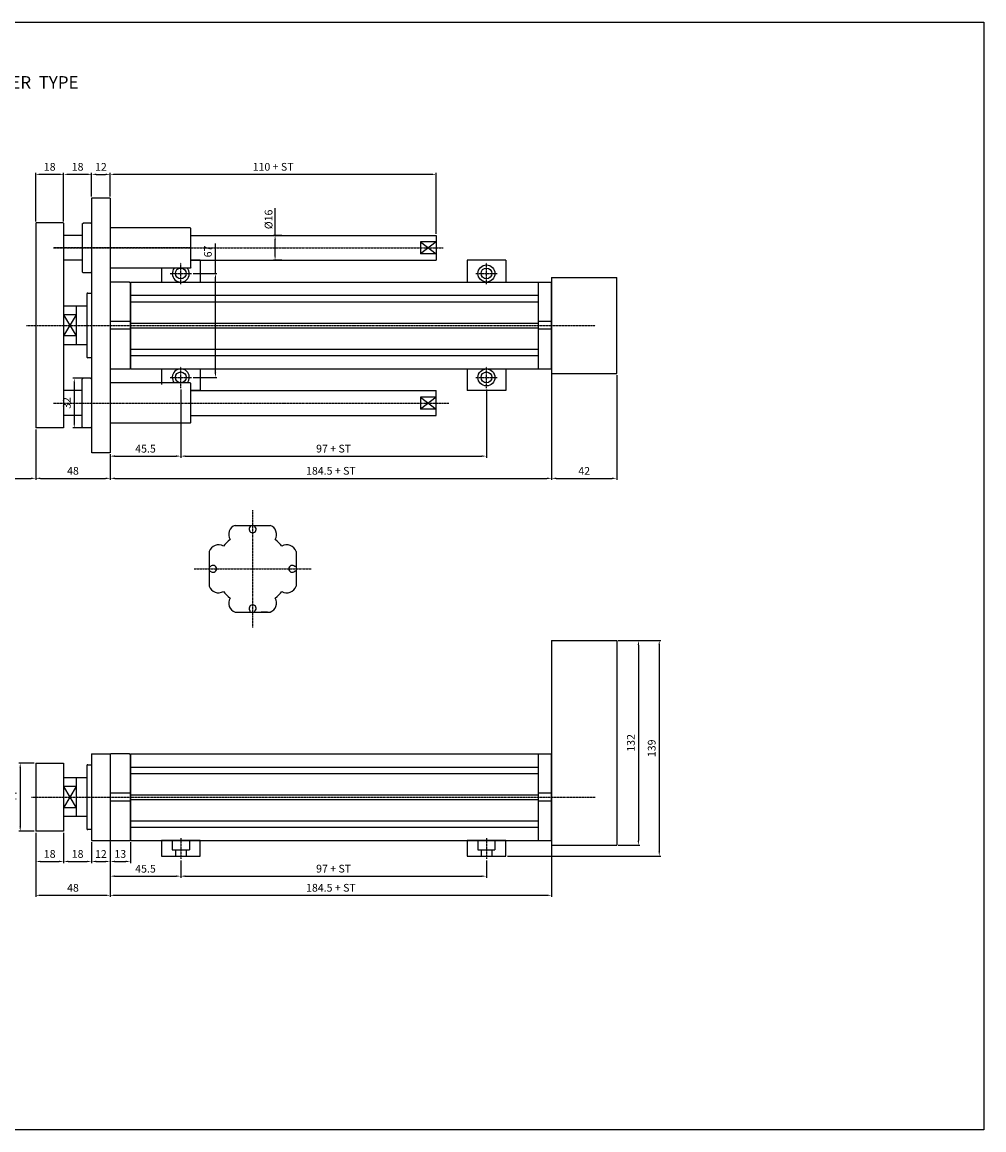
# Model space of a CAD drawing. Units: millimetres. Extents: x 44 to 7101, y 36 to 2321.
# Drawn here: x 6478 to 7098, y 41 to 755 of the extents above; entities that cross this region are included whole.
import ezdxf

# ---------------------------------------------------------------- set-up
doc = ezdxf.new("R2010")
doc.units = ezdxf.units.MM
doc.linetypes.add('CENTER', pattern=[0.95, 0.625, -0.125, 0.075, -0.125])
doc.layers.get('Defpoints').update_dxf_attribs({"color": 191})
for name, color, linetype in [('center', 3, 'CENTER'), ('hide', 1, 'Continuous'), ('OUT', 254, 'Continuous')]:
    doc.layers.add(name, color=color, linetype=linetype)
doc.styles.add('DUKI2-5', font='malgun.ttf', dxfattribs={"height": 5})
doc.styles.add('DUKI4', font='malgun.ttf', dxfattribs={"height": 8})
doc.dimstyles.new('DUKI2-5', dxfattribs={"dimtxt": 5, "dimasz": 3, "dimexe": 1, "dimexo": 1, "dimgap": 1.6, "dimtad": 1, "dimdsep": 46, "dimtxsty": 'DUKI2-5', "dimcen": 1, "dimclrd": 5, "dimclre": 5, "dimclrt": 2, "dimadec": 1, "dimazin": 2, "dimtm": 1e-09, "dimtfac": 0.5, "dimtmove": 0, "dimatfit": 3, "dimfxl": 0, "dimarcsym": 0})

# ---------------------------------------------------------------- blocks, each defined once
blk = doc.blocks.new('*D686')
at = {"color": 5, "lineweight": -2}
for p, q in [((6819.05, 530.6), (6819.05, 460.07)), ((6534.55, 476.6), (6534.55, 460.07)), ((6537.55, 461.07), (6816.05, 461.07))]:
    blk.add_line(p, q, dxfattribs=at)
at = {"color": 5}
for points in [[(6537.55, 461.57), (6537.55, 460.57), (6534.55, 461.07)], [(6816.05, 461.57), (6816.05, 460.57), (6819.05, 461.07)]]:
    blk.add_solid(points, dxfattribs=at)
at = {"layer": 'Defpoints', "color": 0}
for p in [(6819.05, 531.6), (6534.55, 477.6), (6819.05, 461.07)]:
    blk.add_point(p, dxfattribs=at)
at = {"color": 2, "insert": (6676.8, 465.27), "char_height": 5, "attachment_point": 5, "style": 'DUKI2-5'}
blk.add_mtext('184.5 + ST', dxfattribs=at)
blk = doc.blocks.new('*D722')
at = {"color": 5, "lineweight": -2}
for p, q in [((6819.05, 530.6), (6819.05, 460.07)), ((6861.05, 527.6), (6861.05, 460.07)), ((6822.05, 461.07), (6858.05, 461.07))]:
    blk.add_line(p, q, dxfattribs=at)
at = {"color": 5}
for points in [[(6822.05, 461.57), (6822.05, 460.57), (6819.05, 461.07)], [(6858.05, 461.57), (6858.05, 460.57), (6861.05, 461.07)]]:
    blk.add_solid(points, dxfattribs=at)
at = {"layer": 'Defpoints', "color": 0}
for p in [(6819.05, 531.6), (6861.05, 528.6), (6861.05, 461.07)]:
    blk.add_point(p, dxfattribs=at)
at = {"color": 2, "insert": (6840.05, 465.22), "char_height": 5, "attachment_point": 5, "style": 'DUKI2-5'}
blk.add_mtext('42', dxfattribs=at)
blk = doc.blocks.new('*U672')
at = {"layer": 'hide'}
for p, q in [((-1.5, 2.38), (-1.5, 1.88)), ((-1.5, 2.38), (-1.5, 1.55)), ((1.5, 2.38), (1.5, 1.88)), ((1.5, 2.38), (1.5, 1.55))]:
    blk.add_line(p, q, dxfattribs=at)
blk.add_arc((0, -0.12), 2.25, 131.81031, 48.18969, dxfattribs=at)
blk = doc.blocks.new('*U671')
at = {"color": 0, "linetype": 'ByBlock', "lineweight": -2}
blk.add_blockref('*U672', (2976.21, 7202.37), dxfattribs=at)
for p, rotation in [((2950.59, 7176.74), 90.00000000000001), ((3001.84, 7176.74), 270), ((2976.21, 7151.12), 180)]:
    blk.add_blockref('*U672', p, dxfattribs=dict(at, rotation=rotation))
blk = doc.blocks.new('*D705')
at = {"color": 5, "lineweight": -2}
for p, q in [((6486.55, 492.6), (6486.55, 460.07)), ((6534.55, 476.6), (6534.55, 460.07)), ((6489.55, 461.07), (6531.55, 461.07))]:
    blk.add_line(p, q, dxfattribs=at)
at = {"color": 5}
for points in [[(6489.55, 461.57), (6489.55, 460.57), (6486.55, 461.07)], [(6531.55, 461.57), (6531.55, 460.57), (6534.55, 461.07)]]:
    blk.add_solid(points, dxfattribs=at)
at = {"layer": 'Defpoints', "color": 0}
for p in [(6486.55, 493.6), (6534.55, 477.6), (6534.55, 461.07)]:
    blk.add_point(p, dxfattribs=at)
at = {"color": 2, "insert": (6510.55, 465.26), "char_height": 5, "attachment_point": 5, "style": 'DUKI2-5'}
blk.add_mtext('48', dxfattribs=at)
blk = doc.blocks.new('*D683')
at = {"color": 5, "lineweight": -2}
for p, q in [((6534.55, 227.08), (6534.55, 213.16)), ((6547.55, 226.58), (6547.55, 213.16)), ((6537.55, 214.16), (6544.55, 214.16))]:
    blk.add_line(p, q, dxfattribs=at)
at = {"color": 5}
for points in [[(6537.55, 214.66), (6537.55, 213.66), (6534.55, 214.16)], [(6544.55, 214.66), (6544.55, 213.66), (6547.55, 214.16)]]:
    blk.add_solid(points, dxfattribs=at)
at = {"layer": 'Defpoints', "color": 0}
for p in [(6534.55, 228.08), (6547.55, 227.58), (6547.55, 214.16)]:
    blk.add_point(p, dxfattribs=at)
at = {"color": 2, "insert": (6541.05, 218.36), "char_height": 5, "attachment_point": 5, "style": 'DUKI2-5'}
blk.add_mtext('13', dxfattribs=at)
blk = doc.blocks.new('*D684')
at = {"color": 5, "lineweight": -2}
for p, q in [((6485.55, 277.58), (6475.55, 277.58)), ((6476.55, 274.58), (6476.55, 236.58)), ((6485.55, 233.58), (6475.55, 233.58))]:
    blk.add_line(p, q, dxfattribs=at)
at = {"color": 5}
for points in [[(6476.05, 274.58), (6477.05, 274.58), (6476.55, 277.58)], [(6476.05, 236.58), (6477.05, 236.58), (6476.55, 233.58)]]:
    blk.add_solid(points, dxfattribs=at)
at = {"layer": 'Defpoints', "color": 0}
for p in [(6486.55, 277.58), (6476.55, 233.58), (6486.55, 233.58)]:
    blk.add_point(p, dxfattribs=at)
at = {"color": 2, "insert": (6472.45, 255.58), "char_height": 5, "attachment_point": 5, "rotation": 90, "style": 'DUKI2-5'}
blk.add_mtext('44', dxfattribs=at)
blk = doc.blocks.new('*D710')
at = {"color": 5, "lineweight": -2}
for p, q in [((6486.55, 232.58), (6486.55, 191.34)), ((6534.55, 226.58), (6534.55, 191.34)), ((6489.55, 192.34), (6531.55, 192.34))]:
    blk.add_line(p, q, dxfattribs=at)
at = {"color": 5}
for points in [[(6489.55, 192.84), (6489.55, 191.84), (6486.55, 192.34)], [(6531.55, 192.84), (6531.55, 191.84), (6534.55, 192.34)]]:
    blk.add_solid(points, dxfattribs=at)
at = {"layer": 'Defpoints', "color": 0}
for p in [(6486.55, 233.58), (6534.55, 227.58), (6534.55, 192.34)]:
    blk.add_point(p, dxfattribs=at)
at = {"color": 2, "insert": (6510.55, 196.52), "char_height": 5, "attachment_point": 5, "style": 'DUKI2-5'}
blk.add_mtext('48', dxfattribs=at)
blk = doc.blocks.new('*D685')
at = {"color": 5, "lineweight": -2}
for p, q in [((6534.55, 226.58), (6534.55, 191.34)), ((6819.05, 226.58), (6819.05, 191.34)), ((6537.55, 192.34), (6816.05, 192.34))]:
    blk.add_line(p, q, dxfattribs=at)
at = {"color": 5}
for points in [[(6537.55, 192.84), (6537.55, 191.84), (6534.55, 192.34)], [(6816.05, 192.84), (6816.05, 191.84), (6819.05, 192.34)]]:
    blk.add_solid(points, dxfattribs=at)
at = {"layer": 'Defpoints', "color": 0}
for p in [(6534.55, 227.58), (6819.05, 227.58), (6819.05, 192.34)]:
    blk.add_point(p, dxfattribs=at)
at = {"color": 2, "insert": (6676.8, 196.54), "char_height": 5, "attachment_point": 5, "style": 'DUKI2-5'}
blk.add_mtext('184.5 + ST', dxfattribs=at)
blk = doc.blocks.new('*D712')
at = {"color": 5, "lineweight": -2}
for p, q in [((6518.55, 525.6), (6510.39, 525.6)), ((6511.39, 522.6), (6511.39, 496.6)), ((6518.55, 493.6), (6510.39, 493.6))]:
    blk.add_line(p, q, dxfattribs=at)
at = {"color": 5}
for points in [[(6510.89, 522.6), (6511.89, 522.6), (6511.39, 525.6)], [(6510.89, 496.6), (6511.89, 496.6), (6511.39, 493.6)]]:
    blk.add_solid(points, dxfattribs=at)
at = {"layer": 'Defpoints', "color": 0}
for p in [(6519.55, 525.6), (6511.39, 493.6), (6519.55, 493.6)]:
    blk.add_point(p, dxfattribs=at)
at = {"color": 2, "insert": (6507.21, 509.6), "char_height": 5, "attachment_point": 5, "rotation": 90, "style": 'DUKI2-5'}
blk.add_mtext('32', dxfattribs=at)
blk = doc.blocks.new('*D716')
at = {"color": 5, "lineweight": -2}
for p, q in [((6486.55, 232.58), (6486.55, 213.15)), ((6504.55, 232.58), (6504.55, 213.15)), ((6489.55, 214.15), (6501.55, 214.15))]:
    blk.add_line(p, q, dxfattribs=at)
at = {"color": 5}
for points in [[(6489.55, 214.65), (6489.55, 213.65), (6486.55, 214.15)], [(6501.55, 214.65), (6501.55, 213.65), (6504.55, 214.15)]]:
    blk.add_solid(points, dxfattribs=at)
at = {"layer": 'Defpoints', "color": 0}
for p in [(6486.55, 233.58), (6504.55, 233.58), (6504.55, 214.15)]:
    blk.add_point(p, dxfattribs=at)
at = {"color": 2, "insert": (6495.55, 218.35), "char_height": 5, "attachment_point": 5, "style": 'DUKI2-5'}
blk.add_mtext('18', dxfattribs=at)
blk = doc.blocks.new('*D717')
at = {"color": 5, "lineweight": -2}
for p, q in [((6504.55, 232.58), (6504.55, 213.15)), ((6522.55, 226.58), (6522.55, 213.15)), ((6507.55, 214.15), (6519.55, 214.15))]:
    blk.add_line(p, q, dxfattribs=at)
at = {"color": 5}
for points in [[(6507.55, 214.65), (6507.55, 213.65), (6504.55, 214.15)], [(6519.55, 214.65), (6519.55, 213.65), (6522.55, 214.15)]]:
    blk.add_solid(points, dxfattribs=at)
at = {"layer": 'Defpoints', "color": 0}
for p in [(6504.55, 233.58), (6522.55, 227.58), (6522.55, 214.15)]:
    blk.add_point(p, dxfattribs=at)
at = {"color": 2, "insert": (6513.55, 218.35), "char_height": 5, "attachment_point": 5, "style": 'DUKI2-5'}
blk.add_mtext('18', dxfattribs=at)
blk = doc.blocks.new('*D718')
at = {"color": 5, "lineweight": -2}
for p, q in [((6522.55, 226.58), (6522.55, 213.15)), ((6534.55, 226.58), (6534.55, 213.15)), ((6525.55, 214.15), (6531.55, 214.15))]:
    blk.add_line(p, q, dxfattribs=at)
at = {"color": 5}
for points in [[(6525.55, 214.65), (6525.55, 213.65), (6522.55, 214.15)], [(6531.55, 214.65), (6531.55, 213.65), (6534.55, 214.15)]]:
    blk.add_solid(points, dxfattribs=at)
at = {"layer": 'Defpoints', "color": 0}
for p in [(6522.55, 227.58), (6534.55, 227.58), (6534.55, 214.15)]:
    blk.add_point(p, dxfattribs=at)
at = {"color": 2, "insert": (6528.55, 218.3), "char_height": 5, "attachment_point": 5, "style": 'DUKI2-5'}
blk.add_mtext('12', dxfattribs=at)
blk = doc.blocks.new('*D719')
at = {"color": 5, "lineweight": -2}
for p, q in [((6386.55, 492.6), (6386.55, 460.07)), ((6486.55, 492.6), (6486.55, 460.07)), ((6389.55, 461.07), (6483.55, 461.07))]:
    blk.add_line(p, q, dxfattribs=at)
at = {"color": 5}
for points in [[(6389.55, 461.57), (6389.55, 460.57), (6386.55, 461.07)], [(6483.55, 461.57), (6483.55, 460.57), (6486.55, 461.07)]]:
    blk.add_solid(points, dxfattribs=at)
at = {"layer": 'Defpoints', "color": 0}
for p in [(6386.55, 493.6), (6486.55, 493.6), (6486.55, 461.07)]:
    blk.add_point(p, dxfattribs=at)
at = {"color": 2, "insert": (6436.55, 465.26), "char_height": 5, "attachment_point": 5, "style": 'DUKI2-5'}
blk.add_mtext('ST', dxfattribs=at)
blk = doc.blocks.new('*D687')
at = {"color": 5, "lineweight": -2}
for p, q in [((6602.37, 593.1), (6602.37, 612.36)), ((6587.94, 593.1), (6603.37, 593.1)), ((6602.37, 529.1), (6602.37, 590.1)), ((6587.94, 526.1), (6603.37, 526.1))]:
    blk.add_line(p, q, dxfattribs=at)
at = {"color": 5}
for points in [[(6601.87, 590.1), (6602.87, 590.1), (6602.37, 593.1)], [(6601.87, 529.1), (6602.87, 529.1), (6602.37, 526.1)]]:
    blk.add_solid(points, dxfattribs=at)
at = {"layer": 'Defpoints', "color": 0}
for p in [(6586.94, 593.1), (6586.94, 526.1), (6602.37, 526.1)]:
    blk.add_point(p, dxfattribs=at)
at = {"color": 2, "insert": (6598.19, 607.29), "char_height": 5, "attachment_point": 5, "rotation": 90, "style": 'DUKI2-5'}
blk.add_mtext('67', dxfattribs=at)
blk = doc.blocks.new('*D688')
at = {"color": 5, "lineweight": -2}
for p, q in [((6534.55, 226.58), (6534.55, 203.68)), ((6580.05, 214.85), (6580.05, 203.68)), ((6537.55, 204.68), (6577.05, 204.68))]:
    blk.add_line(p, q, dxfattribs=at)
at = {"color": 5}
for points in [[(6537.55, 205.18), (6537.55, 204.18), (6534.55, 204.68)], [(6577.05, 205.18), (6577.05, 204.18), (6580.05, 204.68)]]:
    blk.add_solid(points, dxfattribs=at)
at = {"layer": 'Defpoints', "color": 0}
for p in [(6534.55, 227.58), (6580.05, 215.85), (6580.05, 204.68)]:
    blk.add_point(p, dxfattribs=at)
at = {"color": 2, "insert": (6557.3, 208.83), "char_height": 5, "attachment_point": 5, "style": 'DUKI2-5'}
blk.add_mtext('45.5', dxfattribs=at)
blk = doc.blocks.new('*D689')
at = {"color": 5, "lineweight": -2}
for p, q in [((6580.05, 214.85), (6580.05, 203.68)), ((6777.05, 214.85), (6777.05, 203.68)), ((6583.05, 204.68), (6774.05, 204.68))]:
    blk.add_line(p, q, dxfattribs=at)
at = {"color": 5}
for points in [[(6583.05, 205.18), (6583.05, 204.18), (6580.05, 204.68)], [(6774.05, 205.18), (6774.05, 204.18), (6777.05, 204.68)]]:
    blk.add_solid(points, dxfattribs=at)
at = {"layer": 'Defpoints', "color": 0}
for p in [(6580.05, 215.85), (6777.05, 215.85), (6777.05, 204.68)]:
    blk.add_point(p, dxfattribs=at)
at = {"color": 2, "insert": (6678.55, 208.87), "char_height": 5, "attachment_point": 5, "style": 'DUKI2-5'}
blk.add_mtext('97 + ST', dxfattribs=at)
blk = doc.blocks.new('*D725')
at = {"color": 5, "lineweight": -2}
for p, q in [((6862.05, 356.58), (6889.41, 356.58)), ((6888.41, 353.58), (6888.41, 220.58)), ((6790.55, 217.58), (6889.41, 217.58))]:
    blk.add_line(p, q, dxfattribs=at)
at = {"color": 5}
for points in [[(6887.91, 353.58), (6888.91, 353.58), (6888.41, 356.58)], [(6887.91, 220.58), (6888.91, 220.58), (6888.41, 217.58)]]:
    blk.add_solid(points, dxfattribs=at)
at = {"layer": 'Defpoints', "color": 0}
for p in [(6861.05, 356.58), (6789.55, 217.58), (6888.41, 217.58)]:
    blk.add_point(p, dxfattribs=at)
at = {"color": 2, "insert": (6884.21, 287.08), "char_height": 5, "attachment_point": 5, "rotation": 90, "style": 'DUKI2-5'}
blk.add_mtext('139', dxfattribs=at)
blk = doc.blocks.new('*D726')
at = {"color": 5, "lineweight": -2}
for p, q in [((6862.05, 356.58), (6875.99, 356.58)), ((6874.99, 353.58), (6874.99, 227.58)), ((6862.05, 224.58), (6875.99, 224.58))]:
    blk.add_line(p, q, dxfattribs=at)
at = {"color": 5}
for points in [[(6874.49, 353.58), (6875.49, 353.58), (6874.99, 356.58)], [(6874.49, 227.58), (6875.49, 227.58), (6874.99, 224.58)]]:
    blk.add_solid(points, dxfattribs=at)
at = {"layer": 'Defpoints', "color": 0}
for p in [(6861.05, 356.58), (6861.05, 224.58), (6874.99, 224.58)]:
    blk.add_point(p, dxfattribs=at)
at = {"color": 2, "insert": (6870.79, 290.58), "char_height": 5, "attachment_point": 5, "rotation": 90, "style": 'DUKI2-5'}
blk.add_mtext('132', dxfattribs=at)
blk = doc.blocks.new('*D802')
at = {"color": 5, "lineweight": -2}
for p, q in [((6534.55, 642.65), (6534.55, 657.99)), ((6741.55, 656.99), (6537.55, 656.99)), ((6744.55, 618.65), (6744.55, 657.99))]:
    blk.add_line(p, q, dxfattribs=at)
at = {"color": 5}
for points in [[(6537.55, 657.49), (6537.55, 656.49), (6534.55, 656.99)], [(6741.55, 657.49), (6741.55, 656.49), (6744.55, 656.99)]]:
    blk.add_solid(points, dxfattribs=at)
at = {"layer": 'Defpoints', "color": 0}
for p in [(6534.55, 656.99), (6534.55, 641.65), (6744.55, 617.65)]:
    blk.add_point(p, dxfattribs=at)
at = {"color": 2, "insert": (6639.55, 661.19), "char_height": 5, "attachment_point": 5, "style": 'DUKI2-5'}
blk.add_mtext('110 + ST', dxfattribs=at)
blk = doc.blocks.new('*D801')
at = {"color": 5, "lineweight": -2}
for p, q in [((6522.55, 642.65), (6522.55, 657.99)), ((6525.55, 656.99), (6531.55, 656.99)), ((6534.55, 642.65), (6534.55, 657.99))]:
    blk.add_line(p, q, dxfattribs=at)
at = {"color": 5}
for points in [[(6525.55, 657.49), (6525.55, 656.49), (6522.55, 656.99)], [(6531.55, 657.49), (6531.55, 656.49), (6534.55, 656.99)]]:
    blk.add_solid(points, dxfattribs=at)
at = {"layer": 'Defpoints', "color": 0}
for p in [(6534.55, 656.99), (6522.55, 641.65), (6534.55, 641.65)]:
    blk.add_point(p, dxfattribs=at)
at = {"color": 2, "insert": (6528.55, 661.15), "char_height": 5, "attachment_point": 5, "style": 'DUKI2-5'}
blk.add_mtext('12', dxfattribs=at)
blk = doc.blocks.new('*D803')
at = {"color": 5, "lineweight": -2}
for p, q in [((6504.55, 626.7), (6504.55, 657.99)), ((6519.55, 656.99), (6507.55, 656.99)), ((6522.55, 642.65), (6522.55, 657.99))]:
    blk.add_line(p, q, dxfattribs=at)
at = {"color": 5}
for points in [[(6507.55, 657.49), (6507.55, 656.49), (6504.55, 656.99)], [(6519.55, 657.49), (6519.55, 656.49), (6522.55, 656.99)]]:
    blk.add_solid(points, dxfattribs=at)
at = {"layer": 'Defpoints', "color": 0}
for p in [(6504.55, 656.99), (6522.55, 641.65), (6504.55, 625.7)]:
    blk.add_point(p, dxfattribs=at)
at = {"color": 2, "insert": (6513.55, 661.19), "char_height": 5, "attachment_point": 5, "style": 'DUKI2-5'}
blk.add_mtext('18', dxfattribs=at)
blk = doc.blocks.new('*D804')
at = {"color": 5, "lineweight": -2}
for p, q in [((6486.55, 626.65), (6486.55, 657.99)), ((6501.55, 656.99), (6489.55, 656.99)), ((6504.55, 626.7), (6504.55, 657.99))]:
    blk.add_line(p, q, dxfattribs=at)
at = {"color": 5}
for points in [[(6489.55, 657.49), (6489.55, 656.49), (6486.55, 656.99)], [(6501.55, 657.49), (6501.55, 656.49), (6504.55, 656.99)]]:
    blk.add_solid(points, dxfattribs=at)
at = {"layer": 'Defpoints', "color": 0}
for p in [(6486.55, 656.99), (6486.55, 625.65), (6504.55, 625.7)]:
    blk.add_point(p, dxfattribs=at)
at = {"color": 2, "insert": (6495.55, 661.19), "char_height": 5, "attachment_point": 5, "style": 'DUKI2-5'}
blk.add_mtext('18', dxfattribs=at)
blk = doc.blocks.new('*D805')
at = {"color": 5, "lineweight": -2}
for p, q in [((6640.83, 617.65), (6640.83, 635.23)), ((6645.26, 617.65), (6639.83, 617.65)), ((6640.83, 604.65), (6640.83, 614.65)), ((6645.26, 601.65), (6639.83, 601.65))]:
    blk.add_line(p, q, dxfattribs=at)
at = {"color": 5}
for points in [[(6640.33, 614.65), (6641.33, 614.65), (6640.83, 617.65)], [(6640.33, 604.65), (6641.33, 604.65), (6640.83, 601.65)]]:
    blk.add_solid(points, dxfattribs=at)
at = {"layer": 'Defpoints', "color": 0}
for p in [(6646.26, 617.65), (6640.83, 601.65), (6646.26, 601.65)]:
    blk.add_point(p, dxfattribs=at)
at = {"color": 2, "insert": (6636.63, 627.94), "char_height": 5, "attachment_point": 5, "rotation": 90, "style": 'DUKI2-5'}
blk.add_mtext('{\\fISOCPEUR|b0|i0|c0|p34;%%C}16', dxfattribs=at)
blk = doc.blocks.new('*D812')
at = {"color": 5, "lineweight": -2}
for p, q in [((6580.05, 518.22), (6580.05, 474.39)), ((6534.55, 476.6), (6534.55, 474.39)), ((6537.55, 475.39), (6577.05, 475.39))]:
    blk.add_line(p, q, dxfattribs=at)
at = {"color": 5}
for points in [[(6537.55, 475.89), (6537.55, 474.89), (6534.55, 475.39)], [(6577.05, 475.89), (6577.05, 474.89), (6580.05, 475.39)]]:
    blk.add_solid(points, dxfattribs=at)
at = {"layer": 'Defpoints', "color": 0}
for p in [(6580.05, 519.22), (6534.55, 477.6), (6580.05, 475.39)]:
    blk.add_point(p, dxfattribs=at)
at = {"color": 2, "insert": (6557.3, 479.53), "char_height": 5, "attachment_point": 5, "style": 'DUKI2-5'}
blk.add_mtext('45.5', dxfattribs=at)
blk = doc.blocks.new('*D813')
at = {"color": 5, "lineweight": -2}
for p, q in [((6580.05, 518.22), (6580.05, 474.39)), ((6777.05, 518.22), (6777.05, 474.39)), ((6583.05, 475.39), (6774.05, 475.39))]:
    blk.add_line(p, q, dxfattribs=at)
at = {"color": 5}
for points in [[(6583.05, 475.89), (6583.05, 474.89), (6580.05, 475.39)], [(6774.05, 475.89), (6774.05, 474.89), (6777.05, 475.39)]]:
    blk.add_solid(points, dxfattribs=at)
at = {"layer": 'Defpoints', "color": 0}
for p in [(6580.05, 519.22), (6777.05, 519.22), (6777.05, 475.39)]:
    blk.add_point(p, dxfattribs=at)
at = {"color": 2, "insert": (6678.55, 479.57), "char_height": 5, "attachment_point": 5, "style": 'DUKI2-5'}
blk.add_mtext('97 + ST', dxfattribs=at)

msp = doc.modelspace()

# ---------------------------------------------------------------- linework, layer by layer
for p, q in [((6522.552, 641.604), (6522.552, 477.604)), ((6534.552, 641.604), (6522.552, 641.604)), ((6534.552, 641.604), (6534.552, 477.604)), ((6504.552, 625.654), (6486.552, 625.654)), ((6486.552, 625.604), (6486.552, 493.604)), ((6504.552, 625.604), (6504.552, 493.604)), ((6516.552, 624.995), (6517.152, 625.604)), ((6516.552, 624.995), (6516.552, 594.213)), ((6521.952, 625.604), (6517.152, 625.604)), ((6522.552, 625.004), (6521.952, 625.604)), ((6586.052, 622.604), (6534.552, 622.604)), ((6586.552, 622.104), (6586.052, 622.604)), ((6586.552, 597.104), (6586.552, 622.104)), ((6516.552, 617.604), (6504.552, 617.604)), ((6586.552, 617.604), (6744.552, 617.604)), ((6744.552, 617.604), (6744.552, 601.604)), ((6734.552, 613.477), (6734.552, 605.731)), ((6744.552, 613.477), (6734.552, 613.477)), ((6516.552, 601.604), (6504.552, 601.604)), ((6586.552, 601.604), (6744.552, 601.604)), ((6592.552, 601.604), (6586.552, 601.604)), ((6592.552, 601.604), (6592.552, 587.604)), ((6744.552, 605.731), (6734.552, 605.731)), ((6764.552, 601.604), (6764.552, 587.604)), ((6789.552, 601.604), (6764.552, 601.604)), ((6789.552, 601.604), (6789.552, 587.604)), ((6516.552, 594.213), (6517.152, 593.604)), ((6521.952, 593.604), (6517.152, 593.604)), ((6522.552, 594.204), (6521.952, 593.604)), ((6586.052, 596.604), (6534.552, 596.604)), ((6567.552, 596.604), (6567.552, 587.604)), ((6586.552, 597.104), (6586.052, 596.604)), ((6535.052, 587.604), (6534.552, 587.104)), ((6534.552, 587.104), (6534.552, 532.104)), ((6547.052, 587.604), (6535.052, 587.604)), ((6547.052, 587.604), (6547.552, 587.104)), ((6547.552, 531.604), (6547.552, 587.604)), ((6547.552, 587.604), (6810.552, 587.604)), ((6547.552, 587.104), (6547.552, 532.104)), ((6810.552, 531.604), (6810.552, 587.604)), ((6810.552, 587.604), (6819.052, 587.604)), ((6819.052, 590.604), (6861.052, 590.604)), ((6819.052, 590.604), (6819.052, 528.604)), ((6819.052, 531.604), (6819.052, 587.604)), ((6861.052, 528.604), (6861.052, 590.604)), ((6547.552, 579.025), (6810.552, 579.025)), ((6512.552, 572.104), (6504.552, 572.104)), ((6504.552, 572.104), (6504.552, 547.104)), ((6519.552, 572.104), (6512.552, 572.104)), ((6512.552, 572.104), (6512.552, 547.104)), ((6512.552, 572.104), (6512.552, 547.104)), ((6547.552, 574.902), (6810.552, 574.902)), ((6512.552, 566.386), (6504.552, 566.386)), ((6547.552, 562.104), (6534.552, 562.104)), ((6547.552, 557.104), (6534.552, 557.104)), ((6547.552, 561.104), (6810.552, 561.104)), ((6547.552, 558.104), (6810.552, 558.104)), ((6819.052, 562.104), (6810.552, 562.104)), ((6819.052, 557.104), (6810.552, 557.104)), ((6512.552, 552.822), (6504.552, 552.822)), ((6512.552, 547.104), (6504.552, 547.104)), ((6519.552, 547.104), (6512.552, 547.104)), ((6547.552, 544.306), (6810.552, 544.306)), ((6547.552, 540.183), (6810.552, 540.183)), ((6535.052, 531.604), (6534.552, 532.104)), ((6535.052, 531.604), (6547.052, 531.604)), ((6547.052, 531.604), (6547.552, 532.104)), ((6547.552, 531.604), (6810.552, 531.604)), ((6567.552, 531.604), (6567.552, 521.604)), ((6567.552, 531.604), (6567.552, 522.604)), ((6592.552, 531.604), (6592.552, 517.604)), ((6764.552, 531.604), (6764.552, 521.604)), ((6764.552, 531.604), (6764.552, 517.604)), ((6789.552, 531.604), (6789.552, 517.604)), ((6810.552, 531.604), (6819.052, 531.604)), ((6819.052, 528.604), (6861.052, 528.604)), ((6516.552, 524.995), (6517.152, 525.604)), ((6516.552, 494.213), (6516.552, 524.995)), ((6521.952, 525.604), (6517.152, 525.604)), ((6522.552, 525.004), (6521.952, 525.604)), ((6586.052, 522.604), (6534.552, 522.604)), ((6586.552, 522.104), (6586.052, 522.604)), ((6586.552, 497.104), (6586.552, 522.104)), ((6516.552, 517.604), (6504.552, 517.604)), ((6586.552, 517.604), (6744.552, 517.604)), ((6592.552, 517.604), (6586.552, 517.604)), ((6592.552, 517.604), (6586.552, 517.604)), ((6744.552, 501.604), (6744.552, 517.604)), ((6789.552, 517.604), (6764.552, 517.604)), ((6789.552, 517.604), (6764.552, 517.604)), ((6734.552, 513.477), (6734.552, 505.731)), ((6744.552, 513.477), (6734.552, 513.477)), ((6516.552, 501.604), (6504.552, 501.604)), ((6586.552, 501.604), (6744.552, 501.604)), ((6744.552, 505.731), (6734.552, 505.731)), ((6504.552, 493.604), (6486.552, 493.604)), ((6516.552, 494.213), (6517.152, 493.604)), ((6521.952, 493.604), (6517.152, 493.604)), ((6522.552, 494.204), (6521.952, 493.604)), ((6586.052, 496.604), (6534.552, 496.604)), ((6586.552, 497.104), (6586.052, 496.604)), ((6534.552, 477.604), (6522.609, 477.604)), ((6615.135, 430.755), (6637.568, 430.755)), ((6598.352, 413.972), (6598.352, 391.538)), ((6654.352, 413.972), (6654.352, 391.538)), ((6615.135, 374.755), (6637.568, 374.755)), ((6616.852, 374.755), (6620.852, 374.755)), ((6635.852, 374.755), (6631.852, 374.755)), ((6819.052, 356.582), (6861.052, 356.582)), ((6819.052, 356.582), (6819.052, 224.582)), ((6861.052, 356.582), (6861.052, 224.582)), ((6522.552, 283.582), (6522.552, 227.582)), ((6522.552, 283.582), (6534.552, 283.582)), ((6535.052, 283.582), (6534.552, 283.082)), ((6534.552, 283.582), (6534.552, 227.582)), ((6534.552, 283.082), (6534.552, 228.082)), ((6547.052, 283.582), (6535.052, 283.582)), ((6547.052, 283.582), (6547.552, 283.082)), ((6547.552, 227.582), (6547.552, 283.582)), ((6547.552, 283.582), (6810.552, 283.582)), ((6547.552, 283.082), (6547.552, 228.082)), ((6810.552, 227.582), (6810.552, 283.582)), ((6810.552, 283.582), (6819.052, 283.582)), ((6819.052, 227.582), (6819.052, 283.582)), ((6486.552, 277.582), (6486.552, 233.582)), ((6486.552, 277.582), (6504.552, 277.582)), ((6504.552, 277.582), (6504.552, 233.582)), ((6547.552, 275.003), (6810.552, 275.003)), ((6512.552, 268.082), (6504.552, 268.082)), ((6504.552, 268.082), (6504.552, 243.082)), ((6519.552, 268.082), (6512.552, 268.082)), ((6512.552, 268.082), (6512.552, 243.082)), ((6512.552, 268.082), (6512.552, 243.082)), ((6547.552, 270.88), (6810.552, 270.88)), ((6512.552, 262.364), (6504.552, 262.364)), ((6547.552, 258.082), (6534.552, 258.082)), ((6547.552, 257.082), (6810.552, 257.082)), ((6819.052, 258.082), (6810.552, 258.082)), ((6547.552, 253.082), (6534.552, 253.082)), ((6547.552, 254.082), (6810.552, 254.082)), ((6819.052, 253.082), (6810.552, 253.082)), ((6512.552, 248.8), (6504.552, 248.8)), ((6512.552, 243.082), (6504.552, 243.082)), ((6519.552, 243.082), (6512.552, 243.082)), ((6547.552, 240.284), (6810.552, 240.284)), ((6547.552, 236.161), (6810.552, 236.161)), ((6504.552, 233.582), (6486.552, 233.582)), ((6522.552, 227.582), (6534.552, 227.582)), ((6535.052, 227.582), (6534.552, 228.082)), ((6535.052, 227.582), (6547.052, 227.582)), ((6547.052, 227.582), (6547.552, 228.082)), ((6547.552, 227.582), (6810.552, 227.582)), ((6592.552, 227.582), (6567.552, 227.582)), ((6567.552, 227.582), (6567.552, 217.582)), ((6592.552, 217.582), (6592.552, 227.582)), ((6789.552, 227.582), (6764.552, 227.582)), ((6764.552, 227.582), (6764.552, 217.582)), ((6789.552, 217.582), (6789.552, 227.582)), ((6810.552, 227.582), (6819.052, 227.582)), ((6819.052, 224.582), (6861.052, 224.582)), ((6567.552, 217.582), (6592.552, 217.582)), ((6764.552, 217.582), (6789.552, 217.582))]:
    msp.add_line(p, q)
at = {"linetype": 'Continuous'}
for p, q in [((6519.552, 580.004), (6519.552, 559.604)), ((6519.552, 580.004), (6519.552, 559.604)), ((6519.552, 580.004), (6519.552, 559.604)), ((6519.552, 559.604), (6519.552, 539.204)), ((6519.552, 559.604), (6519.552, 539.204)), ((6519.552, 559.604), (6519.552, 539.204)), ((6522.552, 538.704), (6520.052, 538.704)), ((6519.552, 275.982), (6519.552, 255.582)), ((6519.552, 255.582), (6519.552, 235.182))]:
    msp.add_line(p, q, dxfattribs=at)
for centre, radius in [((6580.052, 593.104), 3.5), ((6777.052, 593.104), 5.5), ((6777.052, 593.104), 3.5), ((6580.052, 526.104), 3.5), ((6777.052, 526.104), 5.5), ((6777.052, 526.104), 3.5)]:
    msp.add_circle(centre, radius)
for centre, radius, start, end in [((6580.052, 593.104), 5.5, 140.478844, 39.521156), ((6580.052, 526.104), 5.5, 320.478844, 219.521156), ((6617.271, 424.767), 6.358, 109.634086, 209.994462), ((6635.42, 424.755), 6.373, 330.135431, 70.302747), ((6626.352, 402.755), 23.822, 127.75897, 142.241068), ((6626.352, 402.755), 23.822, 37.758932, 52.215224), ((6604.34, 411.835), 6.358, 60.005576, 160.365952), ((6648.363, 411.835), 6.358, 19.634048, 119.994424), ((6604.34, 393.675), 6.358, 199.634048, 299.994424), ((6626.352, 402.755), 23.822, 217.758932, 232.24103), ((6626.352, 402.755), 23.822, 307.784776, 322.215262), ((6648.352, 393.686), 6.373, 240.135469, 340.302785), ((6617.271, 380.743), 6.358, 150.005538, 250.365914), ((6635.42, 380.755), 6.373, 289.697253, 29.864569)]:
    msp.add_arc(centre, radius, start, end)
for centre, start, end in [((6520.052, 580.004), 90, 180), ((6520.052, 539.204), 180, 270), ((6520.052, 539.204), 180, 270), ((6520.052, 275.982), 90, 180), ((6520.052, 235.182), 180, 270)]:
    msp.add_arc(centre, 0.5, start, end, dxfattribs=at)
at = {"layer": 'center'}
for p, q in [((6586.552, 609.604), (6497.944, 609.604)), ((6497.944, 609.604), (6749.072, 609.604)), ((6580.052, 586.22), (6580.052, 599.988)), ((6777.052, 586.22), (6777.052, 599.988)), ((6573.167, 593.104), (6586.936, 593.104)), ((6770.167, 593.104), (6783.936, 593.104)), ((6480.661, 559.604), (6847.128, 559.604)), ((6580.052, 519.22), (6580.052, 532.988)), ((6777.052, 519.22), (6777.052, 532.988)), ((6573.167, 526.104), (6586.936, 526.104)), ((6770.167, 526.104), (6783.936, 526.104)), ((6497.944, 509.604), (6752.75, 509.604)), ((6626.352, 440.484), (6626.352, 365.026)), ((6588.622, 402.755), (6664.081, 402.755)), ((6483.838, 255.582), (6847.036, 255.582)), ((6580.052, 229.216), (6580.052, 215.849)), ((6777.052, 229.216), (6777.052, 215.849))]:
    msp.add_line(p, q, dxfattribs=at)
at = {"layer": 'Defpoints'}
msp.add_lwpolyline([(6163.573, 755.072), (7097.639, 755.072), (7097.639, 41.185), (6163.573, 41.185)], close=True, dxfattribs=at)
at = {"layer": 'hide'}
for p, q in [((6734.552, 613.477), (6744.552, 605.731)), ((6744.552, 613.477), (6734.552, 605.731)), ((6512.552, 566.386), (6504.552, 552.822)), ((6504.552, 566.386), (6512.552, 552.822)), ((6734.552, 513.477), (6744.552, 505.731)), ((6744.552, 513.477), (6734.552, 505.731)), ((6512.552, 262.364), (6504.552, 248.8)), ((6504.552, 262.364), (6512.552, 248.8)), ((6574.552, 227.582), (6574.552, 221.582)), ((6574.552, 221.582), (6585.552, 221.582)), ((6576.552, 221.582), (6576.552, 217.582)), ((6583.552, 221.582), (6583.552, 217.582)), ((6585.552, 227.582), (6585.552, 221.582)), ((6771.552, 227.582), (6771.552, 221.582)), ((6771.552, 221.582), (6782.552, 221.582)), ((6773.552, 221.582), (6773.552, 217.582)), ((6780.552, 221.582), (6780.552, 217.582)), ((6782.552, 227.582), (6782.552, 221.582))]:
    msp.add_line(p, q, dxfattribs=at)
at = {"layer": 'OUT', "linetype": 'Continuous'}
for p, q in [((6520.052, 580.504), (6522.552, 580.504)), ((6520.052, 580.504), (6522.552, 580.504)), ((6522.552, 538.704), (6520.052, 538.704)), ((6519.552, 275.982), (6519.552, 255.582)), ((6520.052, 276.482), (6522.552, 276.482)), ((6519.552, 255.582), (6519.552, 235.182)), ((6522.552, 234.682), (6520.052, 234.682))]:
    msp.add_line(p, q, dxfattribs=at)
for centre, start, end in [((6520.052, 580.004), 90, 180), ((6520.052, 275.982), 90, 180), ((6520.052, 235.182), 180, 270)]:
    msp.add_arc(centre, 0.5, start, end, dxfattribs=at)

# ---------------------------------------------------------------- block references
msp.add_blockref('*U671', (3650.137, -6773.988))

# ---------------------------------------------------------------- texts
at = {"insert": (6373.73, 720.287), "char_height": 8, "attachment_point": 1, "style": 'DUKI4'}
msp.add_mtext_dynamic_manual_height_columns('56H SERVO CYLINDER  TYPE \\PST 50 ~ 350mm', width=212.57835, gutter_width=20, heights=[0], dxfattribs=at)

# ---------------------------------------------------------------- dimensions: what is measured, and where the dimension line sits
for base, p1, p2, text, picture, middle in [((6534.552, 656.993), (6744.552, 617.654), (6534.552, 641.654), '110 + ST', '*D802', (6639.552, 661.192)), ((6777.052, 475.386), (6580.052, 519.22), (6777.052, 519.22), '97 + ST', '*D813', (6678.552, 479.569)), ((6486.552, 461.074), (6386.552, 493.604), (6486.552, 493.604), 'ST', '*D719', (6436.552, 465.258)), ((6819.052, 192.338), (6534.552, 227.582), (6819.052, 227.582), '184.5 + ST', '*D685', (6676.802, 196.537)), ((6777.052, 204.685), (6580.052, 215.849), (6777.052, 215.849), '97 + ST', '*D689', (6678.552, 208.868))]:
    dim = msp.add_linear_dim(base=base, p1=p1, p2=p2, text=text, dimstyle='DUKI2-5')
    dim.commit()
    dim.dimension.update_dxf_attribs({"geometry": picture, "text_midpoint": middle})
for base, p1, p2, picture, middle in [((6486.552, 656.993), (6504.552, 625.704), (6486.552, 625.654), '*D804', (6495.552, 661.192)), ((6504.552, 656.993), (6522.552, 641.654), (6504.552, 625.704), '*D803', (6513.552, 661.192)), ((6534.552, 656.993), (6522.552, 641.654), (6534.552, 641.654), '*D801', (6528.552, 661.149)), ((6861.052, 461.074), (6819.052, 531.604), (6861.052, 528.604), '*D722', (6840.052, 465.215)), ((6580.052, 475.386), (6534.552, 477.604), (6580.052, 519.22), '*D812', (6557.302, 479.528)), ((6534.552, 461.074), (6486.552, 493.604), (6534.552, 477.604), '*D705', (6510.552, 465.258)), ((6534.552, 192.338), (6486.552, 233.582), (6534.552, 227.582), '*D710', (6510.552, 196.522)), ((6504.552, 214.147), (6486.552, 233.582), (6504.552, 233.582), '*D716', (6495.552, 218.346)), ((6522.552, 214.147), (6504.552, 233.582), (6522.552, 227.582), '*D717', (6513.552, 218.346)), ((6534.552, 214.147), (6522.552, 227.582), (6534.552, 227.582), '*D718', (6528.552, 218.303)), ((6547.552, 214.159), (6534.552, 228.082), (6547.552, 227.582), '*D683', (6541.052, 218.358)), ((6580.052, 204.685), (6534.552, 227.582), (6580.052, 215.849), '*D688', (6557.302, 208.827))]:
    dim = msp.add_linear_dim(base=base, p1=p1, p2=p2, dimstyle='DUKI2-5')
    dim.commit()
    dim.dimension.update_dxf_attribs({"geometry": picture, "text_midpoint": middle})
dim = msp.add_linear_dim(base=(6640.833, 601.654), p1=(6646.263, 617.654), p2=(6646.263, 601.654), angle=90, text='{\\fISOCPEUR|b0|i0|c0|p34;%%C}<>', dimstyle='DUKI2-5')
dim.commit()
dim.dimension.update_dxf_attribs({"geometry": '*D805', "text_midpoint": (6640.833, 627.941), "dimtype": 160})
for base, p1, p2, picture, middle in [((6602.373, 526.104), (6586.936, 593.104), (6586.936, 526.104), '*D687', (6602.373, 607.288)), ((6476.548, 233.582), (6486.552, 277.582), (6486.552, 233.582), '*D684', (6476.548, 255.582))]:
    dim = msp.add_linear_dim(base=base, p1=p1, p2=p2, angle=90, dimstyle='DUKI2-5')
    dim.commit()
    dim.dimension.update_dxf_attribs({"geometry": picture, "text_midpoint": middle, "dimtype": 160})
dim = msp.add_linear_dim(base=(6819.052, 461.074), p1=(6534.552, 477.604), p2=(6819.052, 531.604), text='184.5 + ST', dimstyle='DUKI2-5')
dim.commit()
dim.dimension.update_dxf_attribs({"geometry": '*D686', "text_midpoint": (6676.802, 461.074), "dimtype": 160})
for base, p1, p2, picture, middle in [((6511.395, 493.604), (6519.552, 525.604), (6519.552, 493.604), '*D712', (6507.212, 509.604)), ((6888.413, 217.582), (6861.052, 356.582), (6789.552, 217.582), '*D725', (6884.215, 287.082)), ((6874.99, 224.582), (6861.052, 356.582), (6861.052, 224.582), '*D726', (6870.791, 290.582))]:
    dim = msp.add_linear_dim(base=base, p1=p1, p2=p2, angle=90, dimstyle='DUKI2-5')
    dim.commit()
    dim.dimension.update_dxf_attribs({"geometry": picture, "text_midpoint": middle})

doc.saveas('drawing.dxf')
